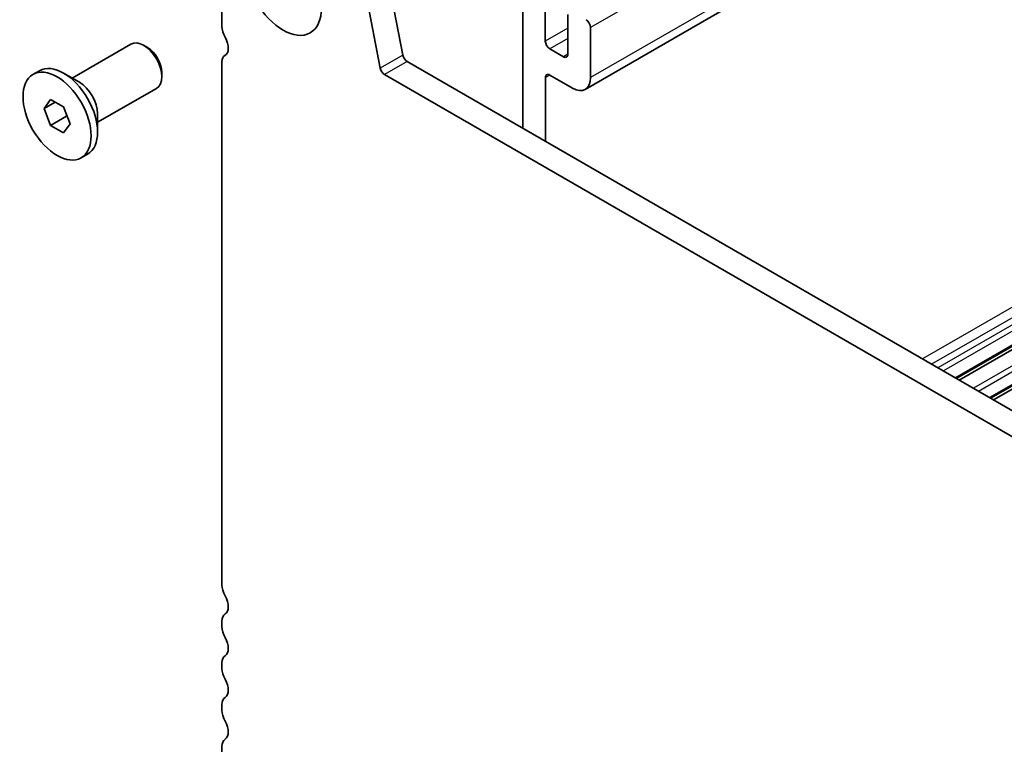
# Model space of a CAD drawing. Units: millimetres. Extents: x 0 to 5795, y 0 to 983.
# Drawn here: x 428 to 505, y 247 to 304 of the extents above; entities that cross this region are included whole.
import ezdxf

# ---------------------------------------------------------------- set-up
doc = ezdxf.new("R2010")
doc.units = ezdxf.units.MM
doc.layers.add('Visible (ISO)', color=7, linetype='Continuous', lineweight=35)
doc.layers.add('Visible Narrow (ISO)', color=7, linetype='Continuous', lineweight=25)

msp = doc.modelspace()

# ---------------------------------------------------------------- linework, layer by layer
at = {"layer": 'Visible (ISO)'}
for p, q in [((472.1468, 298.5744), (493.4054, 310.8481)), ((443.7465, 308.7465), (443.7465, 303.4985)), ((456.4195, 308.8921), (457.8862, 301.2525)), ((456.1184, 300.2319), (454.6517, 307.8715)), ((467.2578, 305.4623), (467.2578, 295.5323)), ((469.0255, 302.3477), (469.0255, 305.4504)), ((470.7933, 304.4298), (470.7933, 301.3271)), ((472.5611, 299.49), (472.5611, 303.4091)), ((432.0237, 299.4604), (436.6233, 302.1159)), ((437.927, 301.8416), (437.6233, 302.0169)), ((470.4397, 301.1229), (469.3791, 301.7353)), ((443.996, 301.2321), (443.9639, 301.2135)), ((443.7465, 300.7329), (443.7465, 259.816)), ((458.2293, 300.7449), (563.6238, 239.8954)), ((428.9734, 299.7373), (429.479, 300.0292)), ((432.6095, 299.1222), (431.3615, 299.8427)), ((439.0375, 299.918), (439.0375, 299.5674)), ((562.9068, 238.2681), (456.4615, 299.7243)), ((469.0258, 294.5116), (469.0257, 299.4898)), ((469.3793, 299.694), (471.1469, 298.6735)), ((434.0237, 295.9963), (438.6233, 298.6518)), ((429.8353, 297.066), (430.3456, 297.792)), ((430.7192, 297.5763), (429.8353, 297.066)), ((430.3456, 297.792), (431.3662, 297.2027)), ((431.3662, 297.2027), (431.8765, 295.8875)), ((430.3456, 295.7507), (429.8353, 297.066)), ((431.6042, 296.4774), (430.3456, 295.7507)), ((434.0237, 296.6727), (434.0237, 295.2315)), ((431.3662, 295.1615), (430.3456, 295.7507)), ((431.8765, 295.8875), (431.3662, 295.1615)), ((432.7384, 293.2161), (433.244, 293.508)), ((501.1459, 275.967), (527.4836, 291.1731)), ((527.7154, 291.0392), (501.3777, 275.8332)), ((503.833, 274.4156), (530.1707, 289.6217)), ((530.4025, 289.4878), (504.0649, 274.2818)), ((443.7465, 256.9828), (443.7465, 256.55)), ((443.7465, 253.7168), (443.7465, 253.284)), ((443.7465, 250.4508), (443.7465, 250.018)), ((443.7465, 247.1849), (443.7465, 246.752))]:
    msp.add_line(p, q, dxfattribs=at)
for centre, major_axis in [((448.5194, 306.6747), (-2.125, 3.6806)), ((430.8559, 296.4767), (1.8825, -3.2606))]:
    msp.add_ellipse(centre, major_axis=major_axis, ratio=0.5773503, dxfattribs=at)
for centre, major_axis, start_param, end_param in [((444.6303, 302.9882), (0.625, -1.0825), 3.9269908, 4.6939848), ((472.2075, 303.6133), (-0.25, 0.433), 3.9269908, 5.4977871), ((443.3575, 302.3065), (0.625, -1.0825), 6.2671145, 7.8355775), ((437.6233, 300.3839), (-1, 1.7321), 3.1415927, 6.2831853), ((437.927, 300.5592), (-0.7853, 1.3602), 3.9269908, 5.4977871), ((469.3791, 302.1436), (-0.25, 0.433), 0.7853982, 2.3561945), ((444.4889, 300.3042), (-0.525, 0.9093), 6.2671145, 7.0685835), ((458.2293, 301.1532), (0.25, -0.433), 4.1713369, 5.4977871), ((470.4397, 301.5312), (0.25, -0.433), 5.4977871, 7.0685835), ((431.3615, 296.7686), (-1.8825, 3.2606), 3.1415927, 6.2831853), ((456.4615, 300.1326), (-0.25, 0.433), 1.0297443, 2.3561945), ((469.3793, 299.2857), (-0.25, 0.433), 5.4977937, 7.0686027), ((471.1468, 300.3065), (1, -1.7321), 5.4977937, 7.0685835), ((432.6095, 297.4892), (1, -1.7321), 0.7853982, 2.3561945), ((444.6303, 259.3056), (0.625, -1.0825), 3.9269908, 4.6939848), ((443.3575, 258.6239), (0.625, -1.0825), 0.0184042, 1.5523922), ((444.6303, 256.4725), (-0.625, 1.0825), 0.0184042, 0.7853982), ((444.6303, 256.0397), (0.625, -1.0825), 3.9269908, 4.6939848), ((443.3575, 255.3579), (0.625, -1.0825), 0.0184042, 1.5523922), ((444.6303, 253.2065), (-0.625, 1.0825), 0.0184042, 0.7853982), ((444.6303, 252.7737), (0.625, -1.0825), 3.9269908, 4.6939848), ((443.3575, 252.092), (0.625, -1.0825), 0.0184042, 1.5523922), ((444.6303, 249.9405), (-0.625, 1.0825), 0.0184042, 0.7853982), ((444.6303, 249.5077), (0.625, -1.0825), 3.9269908, 4.6939848), ((443.3575, 248.826), (0.625, -1.0825), 0.0184042, 1.5523922), ((444.6303, 246.6746), (-0.625, 1.0825), 0.0184042, 0.7853982)]:
    msp.add_ellipse(centre, major_axis=major_axis, ratio=0.5773503, start_param=start_param, end_param=end_param, dxfattribs=at)
for points, weights in [([(431.5709, 296.6753), (431.5892, 296.5807), (431.6042, 296.4774)], [1.03330933202, 1.01898436865, 1]), ([(431.6042, 296.4774), (431.6295, 296.4694), (431.6539, 296.4613)], [1, 1.00516298229, 1.0099813454])]:
    msp.add_rational_spline(points, weights, degree=2, dxfattribs=at)
at = {"layer": 'Visible Narrow (ISO)'}
for p, q in [((489.4256, 313.1459), (472.5611, 303.4091)), ((492.8197, 311.1863), (472.5611, 299.49)), ((470.7933, 303.3683), (469.0255, 302.3477)), ((470.7933, 302.5518), (469.3791, 301.7353)), ((443.9925, 301.2299), (443.9724, 301.2183)), ((457.8862, 301.2525), (456.1184, 300.2319)), ((470.7933, 301.3271), (470.4397, 301.1229)), ((458.2293, 300.7449), (456.4615, 299.7243)), ((469.3793, 299.694), (469.0257, 299.4898)), ((524.8525, 292.6921), (498.5148, 277.4861)), ((525.5595, 292.2839), (499.2219, 277.0778)), ((526.0537, 291.9986), (499.716, 276.7925)), ((526.478, 291.7536), (500.1403, 276.5476)), ((527.3957, 291.2238), (501.058, 276.0177)), ((528.8282, 290.3967), (502.4906, 275.1907)), ((529.2371, 290.1607), (502.8994, 274.9546)), ((530.0828, 289.6724), (503.7452, 274.4663))]:
    msp.add_line(p, q, dxfattribs=at)

doc.saveas('drawing.dxf')
